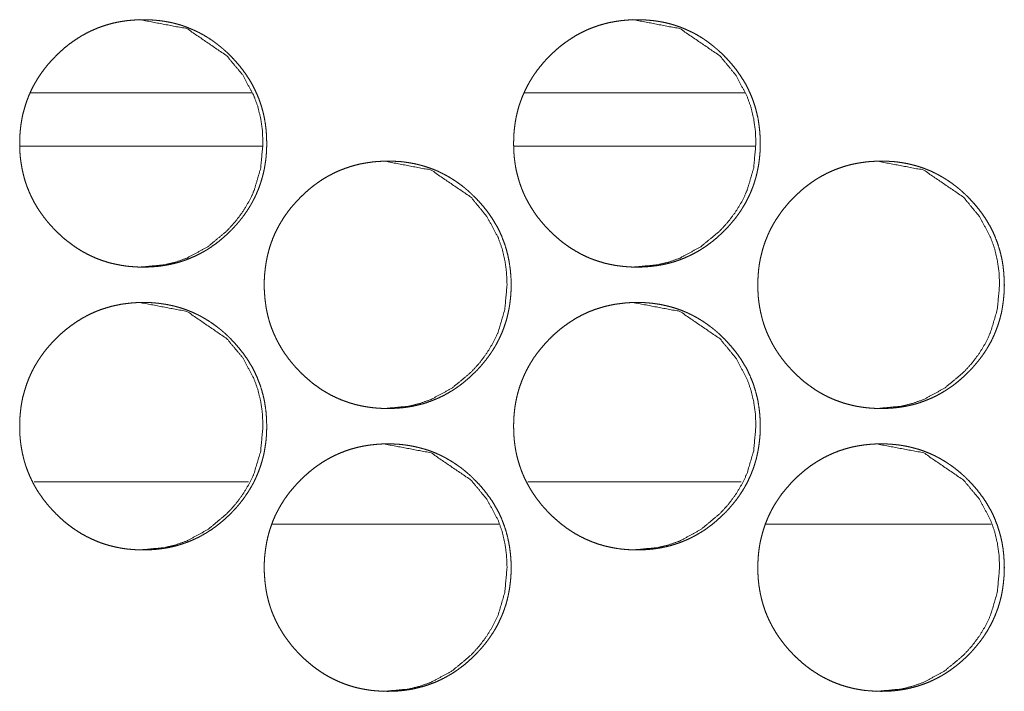
# Model space of a CAD drawing. Units: inches. Extents: x 133 to 373, y 23 to 258.
# Drawn here: x 229 to 230, y 187 to 188 of the extents above; entities that cross this region are included whole.
import ezdxf

# ---------------------------------------------------------------- set-up
doc = ezdxf.new("R2010")
doc.units = ezdxf.units.IN
doc.header["$MEASUREMENT"] = 0
doc.layers.add('1', color=7, linetype='Continuous')

msp = doc.modelspace()

# ---------------------------------------------------------------- linework, layer by layer
at = {"layer": '1', "color": 3, "linetype": 'Continuous', "lineweight": 18}
for p, q in [((229.6338, 187.879), (229.3875, 187.879)), ((230.182, 187.879), (229.937, 187.879)), ((229.6454, 187.8199), (229.3756, 187.8199)), ((230.1939, 187.8199), (229.9254, 187.8199))]:
    msp.add_line(p, q, dxfattribs=at)
at = {"layer": '1', "color": 163, "linetype": 'Continuous', "lineweight": 18}
for p, q in [((229.3914, 187.4459), (229.6298, 187.4459)), ((229.9408, 187.4459), (230.178, 187.4459))]:
    msp.add_line(p, q, dxfattribs=at)
at = {"layer": '1', "color": 31, "linetype": 'Continuous', "lineweight": 18}
for p, q in [((229.6565, 187.3987), (229.9083, 187.3987)), ((230.2057, 187.3987), (230.4563, 187.3987))]:
    msp.add_line(p, q, dxfattribs=at)
at = {"layer": '1', "color": 3, "linetype": 'Continuous', "lineweight": 18}
for points, knots in [([(229.5128, 187.9606), (229.5171, 187.9606), (229.5214, 187.9604), (229.5256, 187.9601), (229.5298, 187.9597), (229.534, 187.9592), (229.5381, 187.9585), (229.5421, 187.9578), (229.5462, 187.9569), (229.5501, 187.9559), (229.554, 187.9548), (229.5579, 187.9535), (229.5617, 187.9521), (229.5654, 187.9506), (229.5691, 187.949), (229.5728, 187.9473), (229.5764, 187.9455), (229.58, 187.9435), (229.5835, 187.9414), (229.587, 187.9392), (229.5904, 187.9369), (229.5938, 187.9344), (229.5971, 187.9318), (229.6004, 187.9291), (229.6036, 187.9263), (229.6068, 187.9234), (229.6099, 187.9204), (229.6147, 187.9153), (229.6193, 187.91), (229.6235, 187.9047), (229.6275, 187.8991), (229.6311, 187.8935), (229.6345, 187.8877), (229.6374, 187.8818), (229.6401, 187.8758), (229.6425, 187.8696), (229.6445, 187.8634), (229.6463, 187.8569), (229.6477, 187.8504), (229.6488, 187.8437), (229.6496, 187.8369), (229.65, 187.8299), (229.6502, 187.8229), (229.6501, 187.8182), (229.6499, 187.8135), (229.6496, 187.8089), (229.6491, 187.8043), (229.6484, 187.7998), (229.6477, 187.7954), (229.6468, 187.791), (229.6457, 187.7867), (229.6445, 187.7824), (229.6432, 187.7782), (229.6417, 187.774), (229.6401, 187.7699), (229.6384, 187.7659), (229.6365, 187.7619), (229.6345, 187.758), (229.6323, 187.7542), (229.63, 187.7504), (229.6275, 187.7466), (229.625, 187.7429), (229.6222, 187.7393), (229.6194, 187.7358), (229.6164, 187.7323), (229.6132, 187.7288), (229.61, 187.7254), (229.6059, 187.7215), (229.6017, 187.7178), (229.5975, 187.7142), (229.5932, 187.7109), (229.5888, 187.7078), (229.5843, 187.7048), (229.5797, 187.7021), (229.5751, 187.6996), (229.5703, 187.6973), (229.5655, 187.6952), (229.5606, 187.6932), (229.5556, 187.6915), (229.5506, 187.69), (229.5454, 187.6887), (229.5402, 187.6876), (229.5349, 187.6867), (229.5295, 187.686), (229.524, 187.6855), (229.5184, 187.6852), (229.5128, 187.6851), (229.5066, 187.6852), (229.5003, 187.6856), (229.4943, 187.6862), (229.4883, 187.6871), (229.4825, 187.6882), (229.4767, 187.6895), (229.471, 187.6912), (229.4654, 187.693), (229.46, 187.6951), (229.4547, 187.6975), (229.4494, 187.7001), (229.4443, 187.703), (229.4392, 187.7061), (229.4343, 187.7095), (229.4295, 187.7131), (229.4247, 187.7169), (229.4201, 187.7211), (229.4156, 187.7254), (229.4121, 187.7291), (229.4086, 187.7329), (229.4054, 187.7367), (229.4023, 187.7406), (229.3994, 187.7446), (229.3966, 187.7487), (229.394, 187.7528), (229.3916, 187.757), (229.3894, 187.7613), (229.3873, 187.7656), (229.3854, 187.77), (229.3836, 187.7744), (229.382, 187.779), (229.3806, 187.7836), (229.3794, 187.7883), (229.3783, 187.793), (229.3774, 187.7978), (229.3766, 187.8027), (229.376, 187.8076), (229.3756, 187.8126), (229.3754, 187.8177), (229.3753, 187.8228), (229.3754, 187.8285), (229.3757, 187.8341), (229.3762, 187.8396), (229.3769, 187.845), (229.3778, 187.8504), (229.3789, 187.8556), (229.3803, 187.8608), (229.3818, 187.8659), (229.3835, 187.8709), (229.3854, 187.8758), (229.3875, 187.8806), (229.3898, 187.8854), (229.3923, 187.89), (229.3951, 187.8946), (229.398, 187.8991), (229.4011, 187.9035), (229.4044, 187.9079), (229.4079, 187.9121), (229.4117, 187.9163), (229.4156, 187.9203), (229.4201, 187.9246), (229.4247, 187.9288), (229.4294, 187.9326), (229.4343, 187.9362), (229.4392, 187.9395), (229.4443, 187.9427), (229.4494, 187.9455), (229.4546, 187.9481), (229.46, 187.9505), (229.4654, 187.9526), (229.471, 187.9545), (229.4766, 187.9561), (229.4824, 187.9575), (229.4883, 187.9586), (229.4943, 187.9595), (229.5003, 187.9601), (229.5065, 187.9605), (229.5128, 187.9606)], [0, 0, 0.004992, 0.009987, 0.014869, 0.019764, 0.024583, 0.029395, 0.03414, 0.038882, 0.043596, 0.048293, 0.052971, 0.057641, 0.062326, 0.066985, 0.071673, 0.076332, 0.081043, 0.085762, 0.090533, 0.095304, 0.100103, 0.104936, 0.109862, 0.114774, 0.119774, 0.124803, 0.132906, 0.141005, 0.148873, 0.156741, 0.164452, 0.172157, 0.179782, 0.187401, 0.19502, 0.202646, 0.210348, 0.218039, 0.225904, 0.233759, 0.24185, 0.249941, 0.255384, 0.260817, 0.266138, 0.271461, 0.276698, 0.281933, 0.287078, 0.292242, 0.297349, 0.302456, 0.307525, 0.312614, 0.317678, 0.322749, 0.327859, 0.332948, 0.338102, 0.343248, 0.348453, 0.353661, 0.358963, 0.364253, 0.36968, 0.375081, 0.381577, 0.388082, 0.394423, 0.400759, 0.406958, 0.413171, 0.4193, 0.425422, 0.431514, 0.437592, 0.443668, 0.449739, 0.455861, 0.461972, 0.468182, 0.474373, 0.480682, 0.486993, 0.493467, 0.499933, 0.507151, 0.51435, 0.521364, 0.528352, 0.535238, 0.5421, 0.548887, 0.555676, 0.562416, 0.56916, 0.575944, 0.582721, 0.58958, 0.596452, 0.603434, 0.610455, 0.617632, 0.624841, 0.630742, 0.636681, 0.642463, 0.648256, 0.653928, 0.659599, 0.665205, 0.670809, 0.676378, 0.681919, 0.687454, 0.69299, 0.698535, 0.704094, 0.709695, 0.71529, 0.720951, 0.726627, 0.732393, 0.738171, 0.744086, 0.749995, 0.756506, 0.76301, 0.769368, 0.775705, 0.781944, 0.788162, 0.79431, 0.800442, 0.806547, 0.812639, 0.818725, 0.82483, 0.830952, 0.837086, 0.843312, 0.849515, 0.855842, 0.862182, 0.868666, 0.875131, 0.882319, 0.889508, 0.896519, 0.903501, 0.910373, 0.917232, 0.924009, 0.930767, 0.937538, 0.944278, 0.951067, 0.957853, 0.964716, 0.971577, 0.978598, 0.985611, 0.992812, 1, 1]), ([(229.5088, 187.9607), (229.5614, 187.9507), (229.6058, 187.9204), (229.6234, 187.8991), (229.636, 187.8758), (229.6404, 187.8634), (229.6435, 187.8504), (229.6454, 187.8369), (229.646, 187.8229), (229.6435, 187.7954), (229.636, 187.7699), (229.6303, 187.758), (229.6234, 187.7466), (229.6153, 187.7358), (229.6059, 187.7254), (229.5847, 187.7078), (229.5615, 187.6952), (229.5491, 187.6907), (229.5362, 187.6876), (229.5089, 187.6851)], [0, 0, 0.124006, 0.248487, 0.312485, 0.373876, 0.404438, 0.435332, 0.466828, 0.499322, 0.563421, 0.624885, 0.655437, 0.6863, 0.717736, 0.750113, 0.814007, 0.875255, 0.905686, 0.936498, 1, 1]), ([(230.0621, 187.9606), (230.0665, 187.9606), (230.0708, 187.9604), (230.075, 187.9601), (230.0792, 187.9597), (230.0833, 187.9592), (230.0875, 187.9585), (230.0915, 187.9578), (230.0955, 187.9569), (230.0994, 187.9559), (230.1033, 187.9548), (230.1072, 187.9535), (230.111, 187.9521), (230.1147, 187.9506), (230.1184, 187.949), (230.1221, 187.9473), (230.1257, 187.9455), (230.1293, 187.9435), (230.1328, 187.9414), (230.1363, 187.9392), (230.1396, 187.9369), (230.143, 187.9344), (230.1463, 187.9318), (230.1496, 187.9291), (230.1528, 187.9263), (230.156, 187.9234), (230.1591, 187.9204), (230.1639, 187.9153), (230.1685, 187.91), (230.1728, 187.9047), (230.1767, 187.8991), (230.1803, 187.8935), (230.1837, 187.8877), (230.1866, 187.8818), (230.1893, 187.8758), (230.1917, 187.8696), (230.1937, 187.8634), (230.1954, 187.8569), (230.1969, 187.8504), (230.1979, 187.8437), (230.1987, 187.8369), (230.1992, 187.8299), (230.1994, 187.8229), (230.1993, 187.8182), (230.1991, 187.8135), (230.1987, 187.8089), (230.1982, 187.8043), (230.1976, 187.7998), (230.1968, 187.7954), (230.1959, 187.791), (230.1949, 187.7867), (230.1937, 187.7824), (230.1924, 187.7782), (230.1909, 187.774), (230.1893, 187.7699), (230.1876, 187.7659), (230.1857, 187.7619), (230.1837, 187.758), (230.1815, 187.7542), (230.1792, 187.7504), (230.1768, 187.7466), (230.1742, 187.7429), (230.1715, 187.7393), (230.1686, 187.7358), (230.1656, 187.7323), (230.1625, 187.7288), (230.1592, 187.7254), (230.1551, 187.7215), (230.151, 187.7178), (230.1468, 187.7142), (230.1424, 187.7109), (230.1381, 187.7078), (230.1335, 187.7048), (230.129, 187.7021), (230.1243, 187.6996), (230.1196, 187.6973), (230.1148, 187.6952), (230.1099, 187.6932), (230.105, 187.6915), (230.0999, 187.69), (230.0947, 187.6887), (230.0895, 187.6876), (230.0842, 187.6867), (230.0788, 187.686), (230.0734, 187.6855), (230.0678, 187.6852), (230.0622, 187.6851), (230.056, 187.6852), (230.0497, 187.6856), (230.0437, 187.6862), (230.0377, 187.6871), (230.0319, 187.6882), (230.0261, 187.6895), (230.0205, 187.6912), (230.0149, 187.693), (230.0095, 187.6951), (230.0041, 187.6975), (229.9989, 187.7001), (229.9938, 187.703), (229.9887, 187.7061), (229.9838, 187.7095), (229.9789, 187.7131), (229.9743, 187.7169), (229.9696, 187.7211), (229.9651, 187.7254), (229.9616, 187.7291), (229.9581, 187.7329), (229.9549, 187.7367), (229.9518, 187.7406), (229.9489, 187.7446), (229.9462, 187.7487), (229.9436, 187.7528), (229.9412, 187.757), (229.9389, 187.7613), (229.9368, 187.7656), (229.9349, 187.77), (229.9332, 187.7744), (229.9316, 187.779), (229.9302, 187.7836), (229.9289, 187.7883), (229.9278, 187.793), (229.9269, 187.7978), (229.9262, 187.8027), (229.9256, 187.8076), (229.9252, 187.8126), (229.925, 187.8177), (229.9249, 187.8228), (229.925, 187.8285), (229.9253, 187.8341), (229.9258, 187.8396), (229.9265, 187.845), (229.9274, 187.8504), (229.9285, 187.8556), (229.9298, 187.8608), (229.9313, 187.8659), (229.9331, 187.8709), (229.935, 187.8758), (229.9371, 187.8806), (229.9394, 187.8854), (229.9419, 187.89), (229.9446, 187.8946), (229.9475, 187.8991), (229.9506, 187.9035), (229.954, 187.9079), (229.9575, 187.9121), (229.9612, 187.9163), (229.9651, 187.9203), (229.9696, 187.9246), (229.9742, 187.9288), (229.9789, 187.9326), (229.9838, 187.9362), (229.9887, 187.9395), (229.9937, 187.9427), (229.9988, 187.9455), (230.0041, 187.9481), (230.0094, 187.9505), (230.0149, 187.9526), (230.0204, 187.9545), (230.0261, 187.9561), (230.0319, 187.9575), (230.0377, 187.9586), (230.0437, 187.9595), (230.0497, 187.9601), (230.0559, 187.9605), (230.0621, 187.9606)], [0, 0, 0.004995, 0.009964, 0.01485, 0.019748, 0.024571, 0.029386, 0.034105, 0.03885, 0.043568, 0.048268, 0.052921, 0.057623, 0.062283, 0.066946, 0.071637, 0.076299, 0.081014, 0.08571, 0.090485, 0.095234, 0.100061, 0.104897, 0.109804, 0.114719, 0.119723, 0.124734, 0.132843, 0.140947, 0.148821, 0.156695, 0.164395, 0.172106, 0.179736, 0.187361, 0.194986, 0.202608, 0.210323, 0.218019, 0.225885, 0.233746, 0.241843, 0.249939, 0.255386, 0.260823, 0.266149, 0.271475, 0.276716, 0.281955, 0.287098, 0.292272, 0.297375, 0.302485, 0.307558, 0.312651, 0.317718, 0.322793, 0.327907, 0.333, 0.338142, 0.343291, 0.3485, 0.353712, 0.359018, 0.364311, 0.369722, 0.375127, 0.38165, 0.388137, 0.394482, 0.400799, 0.407003, 0.41322, 0.419354, 0.42548, 0.431549, 0.437632, 0.443711, 0.449759, 0.455885, 0.462001, 0.468186, 0.474382, 0.480695, 0.48701, 0.493459, 0.49993, 0.507123, 0.514327, 0.521346, 0.528339, 0.5352, 0.542068, 0.54883, 0.555624, 0.562369, 0.569118, 0.575907, 0.582662, 0.589526, 0.596404, 0.603391, 0.610393, 0.617575, 0.624768, 0.630694, 0.636617, 0.642404, 0.6482, 0.653876, 0.659551, 0.665162, 0.67077, 0.676328, 0.681873, 0.687413, 0.692953, 0.698501, 0.704055, 0.709661, 0.715267, 0.720932, 0.726607, 0.732381, 0.738161, 0.744081, 0.749995, 0.75651, 0.76302, 0.76938, 0.775721, 0.781964, 0.788193, 0.794338, 0.800474, 0.806583, 0.81268, 0.818771, 0.82488, 0.831007, 0.837145, 0.843359, 0.849566, 0.855898, 0.862243, 0.868711, 0.875202, 0.882395, 0.889567, 0.89656, 0.903547, 0.910424, 0.917288, 0.924043, 0.930832, 0.937581, 0.944326, 0.951092, 0.957883, 0.96475, 0.971617, 0.978613, 0.985601, 0.992807, 1, 1]), ([(230.0575, 187.9607), (230.11, 187.9507), (230.1543, 187.9204), (230.1719, 187.8991), (230.1845, 187.8758), (230.1889, 187.8634), (230.192, 187.8504), (230.1939, 187.8369), (230.1945, 187.8229), (230.192, 187.7954), (230.1845, 187.7699), (230.1788, 187.758), (230.1719, 187.7466), (230.1638, 187.7358), (230.1544, 187.7254), (230.1332, 187.7078), (230.1101, 187.6952), (230.0977, 187.6907), (230.0848, 187.6876), (230.0576, 187.6851)], [0, 0, 0.123975, 0.248394, 0.312399, 0.373833, 0.404417, 0.435318, 0.466836, 0.499353, 0.563498, 0.624988, 0.655562, 0.686446, 0.717868, 0.750268, 0.814161, 0.875346, 0.905798, 0.936574, 1, 1]), ([(229.7848, 187.8031), (229.7891, 187.8031), (229.7934, 187.8029), (229.7977, 187.8027), (229.8019, 187.8023), (229.806, 187.8017), (229.8101, 187.8011), (229.8142, 187.8003), (229.8182, 187.7994), (229.8221, 187.7984), (229.826, 187.7973), (229.8299, 187.796), (229.8337, 187.7947), (229.8375, 187.7932), (229.8412, 187.7916), (229.8448, 187.7898), (229.8484, 187.788), (229.852, 187.786), (229.8555, 187.7839), (229.859, 187.7817), (229.8624, 187.7794), (229.8658, 187.7769), (229.8691, 187.7744), (229.8723, 187.7717), (229.8756, 187.7689), (229.8787, 187.7659), (229.8818, 187.7629), (229.8867, 187.7578), (229.8913, 187.7525), (229.8955, 187.7472), (229.8995, 187.7416), (229.9031, 187.736), (229.9064, 187.7302), (229.9094, 187.7243), (229.9121, 187.7183), (229.9144, 187.7121), (229.9165, 187.7059), (229.9182, 187.6994), (229.9196, 187.6929), (229.9207, 187.6862), (229.9215, 187.6794), (229.922, 187.6725), (229.9221, 187.6654), (229.9221, 187.6607), (229.9219, 187.656), (229.9215, 187.6514), (229.921, 187.6468), (229.9204, 187.6424), (229.9196, 187.6379), (229.9187, 187.6335), (229.9177, 187.6292), (229.9165, 187.6249), (229.9151, 187.6207), (229.9137, 187.6166), (229.9121, 187.6125), (229.9103, 187.6084), (229.9084, 187.6045), (229.9064, 187.6005), (229.9043, 187.5967), (229.9019, 187.5929), (229.8995, 187.5892), (229.8969, 187.5855), (229.8942, 187.5819), (229.8913, 187.5783), (229.8883, 187.5748), (229.8852, 187.5713), (229.8819, 187.568), (229.8779, 187.5641), (229.8737, 187.5603), (229.8695, 187.5568), (229.8651, 187.5534), (229.8608, 187.5503), (229.8563, 187.5474), (229.8517, 187.5447), (229.8471, 187.5421), (229.8423, 187.5398), (229.8375, 187.5377), (229.8326, 187.5358), (229.8276, 187.534), (229.8226, 187.5325), (229.8174, 187.5312), (229.8122, 187.5301), (229.8069, 187.5292), (229.8015, 187.5285), (229.796, 187.528), (229.7904, 187.5277), (229.7848, 187.5276), (229.7786, 187.5277), (229.7724, 187.5281), (229.7664, 187.5287), (229.7604, 187.5296), (229.7545, 187.5307), (229.7487, 187.5321), (229.7431, 187.5337), (229.7375, 187.5356), (229.7321, 187.5377), (229.7268, 187.54), (229.7215, 187.5426), (229.7164, 187.5455), (229.7113, 187.5486), (229.7064, 187.552), (229.7015, 187.5556), (229.6969, 187.5594), (229.6922, 187.5636), (229.6877, 187.5679), (229.6842, 187.5716), (229.6807, 187.5754), (229.6775, 187.5792), (229.6744, 187.5832), (229.6715, 187.5871), (229.6687, 187.5912), (229.6662, 187.5953), (229.6637, 187.5995), (229.6615, 187.6038), (229.6594, 187.6081), (229.6575, 187.6125), (229.6557, 187.617), (229.6541, 187.6215), (229.6527, 187.6261), (229.6515, 187.6308), (229.6504, 187.6355), (229.6495, 187.6403), (229.6488, 187.6452), (229.6482, 187.6501), (229.6478, 187.6551), (229.6475, 187.6602), (229.6474, 187.6654), (229.6475, 187.671), (229.6478, 187.6766), (229.6484, 187.6821), (229.6491, 187.6876), (229.65, 187.6929), (229.6511, 187.6981), (229.6524, 187.7033), (229.6539, 187.7084), (229.6556, 187.7134), (229.6575, 187.7183), (229.6596, 187.7232), (229.662, 187.7279), (229.6645, 187.7326), (229.6672, 187.7371), (229.6701, 187.7416), (229.6732, 187.746), (229.6765, 187.7504), (229.6801, 187.7546), (229.6838, 187.7588), (229.6877, 187.7628), (229.6922, 187.7671), (229.6968, 187.7713), (229.7015, 187.7751), (229.7064, 187.7787), (229.7113, 187.7821), (229.7163, 187.7852), (229.7215, 187.788), (229.7267, 187.7907), (229.7321, 187.793), (229.7375, 187.7951), (229.7431, 187.797), (229.7487, 187.7986), (229.7545, 187.8), (229.7603, 187.8011), (229.7663, 187.802), (229.7723, 187.8026), (229.7786, 187.803), (229.7848, 187.8031)], [0, 0, 0.004993, 0.009991, 0.014875, 0.01977, 0.024592, 0.029404, 0.03415, 0.038897, 0.043584, 0.048282, 0.052962, 0.057629, 0.062315, 0.066976, 0.071665, 0.076333, 0.081038, 0.085766, 0.090513, 0.095277, 0.100111, 0.104937, 0.109851, 0.114764, 0.119766, 0.124775, 0.13287, 0.140983, 0.148842, 0.15673, 0.164428, 0.172149, 0.179762, 0.187384, 0.19502, 0.202639, 0.210337, 0.218045, 0.225913, 0.23377, 0.24185, 0.249943, 0.255388, 0.260838, 0.266163, 0.271488, 0.276712, 0.281943, 0.287105, 0.292256, 0.297365, 0.302473, 0.307558, 0.312635, 0.317715, 0.322787, 0.327886, 0.33299, 0.338133, 0.343264, 0.348488, 0.353698, 0.358994, 0.364294, 0.369703, 0.375116, 0.381604, 0.388112, 0.394455, 0.400793, 0.407003, 0.413218, 0.419316, 0.425447, 0.43154, 0.437621, 0.443693, 0.449771, 0.455891, 0.462008, 0.468187, 0.474384, 0.480692, 0.487006, 0.493483, 0.499951, 0.507141, 0.514343, 0.521357, 0.528349, 0.535239, 0.542101, 0.54886, 0.555651, 0.562394, 0.56914, 0.575926, 0.582706, 0.589567, 0.596417, 0.603434, 0.610434, 0.617626, 0.624816, 0.63073, 0.63665, 0.642455, 0.648237, 0.653911, 0.659596, 0.665205, 0.670797, 0.676354, 0.68191, 0.68746, 0.692984, 0.698544, 0.704096, 0.709685, 0.715282, 0.72096, 0.726622, 0.732405, 0.738186, 0.744089, 0.75, 0.756513, 0.76302, 0.769381, 0.775734, 0.78196, 0.788181, 0.794323, 0.80048, 0.806577, 0.812668, 0.818771, 0.824865, 0.831002, 0.837138, 0.843337, 0.849542, 0.855871, 0.862214, 0.8687, 0.875177, 0.882357, 0.889549, 0.896539, 0.903532, 0.910398, 0.91726, 0.924039, 0.930799, 0.937573, 0.94432, 0.951083, 0.957872, 0.964737, 0.971598, 0.978621, 0.985606, 0.99281, 1, 1]), ([(229.7805, 187.8032), (229.8331, 187.7932), (229.8774, 187.7629), (229.895, 187.7416), (229.9076, 187.7183), (229.912, 187.7059), (229.9151, 187.6929), (229.917, 187.6794), (229.9176, 187.6654), (229.9151, 187.6379), (229.9076, 187.6125), (229.9019, 187.6005), (229.895, 187.5892), (229.8869, 187.5783), (229.8775, 187.568), (229.8563, 187.5503), (229.8331, 187.5377), (229.8208, 187.5333), (229.8079, 187.5301), (229.7806, 187.5276)], [0, 0, 0.123986, 0.248456, 0.312413, 0.373823, 0.404424, 0.435327, 0.466833, 0.499307, 0.563433, 0.624898, 0.655488, 0.686335, 0.717769, 0.750196, 0.814064, 0.875279, 0.905719, 0.936475, 1, 1]), ([(230.3338, 187.8031), (230.3381, 187.8031), (230.3424, 187.8029), (230.3466, 187.8027), (230.3508, 187.8023), (230.355, 187.8017), (230.359, 187.8011), (230.3631, 187.8003), (230.3671, 187.7994), (230.371, 187.7984), (230.3749, 187.7973), (230.3788, 187.796), (230.3826, 187.7947), (230.3863, 187.7932), (230.39, 187.7916), (230.3937, 187.7898), (230.3973, 187.788), (230.4008, 187.786), (230.4044, 187.7839), (230.4078, 187.7817), (230.4112, 187.7794), (230.4146, 187.7769), (230.4179, 187.7744), (230.4212, 187.7717), (230.4244, 187.7689), (230.4276, 187.7659), (230.4307, 187.7629), (230.4355, 187.7578), (230.4401, 187.7525), (230.4443, 187.7472), (230.4483, 187.7416), (230.4519, 187.736), (230.4552, 187.7302), (230.4582, 187.7243), (230.4608, 187.7183), (230.4632, 187.7121), (230.4652, 187.7059), (230.467, 187.6994), (230.4684, 187.6929), (230.4695, 187.6862), (230.4702, 187.6794), (230.4707, 187.6725), (230.4709, 187.6654), (230.4708, 187.6607), (230.4706, 187.656), (230.4702, 187.6514), (230.4697, 187.6468), (230.4691, 187.6424), (230.4684, 187.6379), (230.4675, 187.6335), (230.4664, 187.6292), (230.4652, 187.6249), (230.4639, 187.6207), (230.4624, 187.6166), (230.4608, 187.6125), (230.4591, 187.6084), (230.4572, 187.6045), (230.4552, 187.6005), (230.453, 187.5967), (230.4507, 187.5929), (230.4483, 187.5892), (230.4457, 187.5855), (230.443, 187.5819), (230.4401, 187.5783), (230.4371, 187.5748), (230.434, 187.5713), (230.4307, 187.568), (230.4267, 187.5641), (230.4225, 187.5603), (230.4183, 187.5568), (230.414, 187.5534), (230.4096, 187.5503), (230.4051, 187.5474), (230.4006, 187.5447), (230.3959, 187.5421), (230.3912, 187.5398), (230.3864, 187.5377), (230.3815, 187.5358), (230.3765, 187.534), (230.3715, 187.5325), (230.3664, 187.5312), (230.3611, 187.5301), (230.3558, 187.5292), (230.3504, 187.5285), (230.345, 187.528), (230.3394, 187.5277), (230.3338, 187.5276), (230.3276, 187.5277), (230.3214, 187.5281), (230.3154, 187.5287), (230.3094, 187.5296), (230.3035, 187.5307), (230.2978, 187.5321), (230.2921, 187.5337), (230.2866, 187.5356), (230.2811, 187.5377), (230.2758, 187.54), (230.2706, 187.5426), (230.2654, 187.5455), (230.2604, 187.5486), (230.2555, 187.552), (230.2506, 187.5556), (230.2459, 187.5594), (230.2413, 187.5636), (230.2368, 187.5679), (230.2333, 187.5716), (230.2298, 187.5754), (230.2266, 187.5792), (230.2235, 187.5832), (230.2206, 187.5871), (230.2179, 187.5912), (230.2153, 187.5953), (230.2129, 187.5995), (230.2107, 187.6038), (230.2086, 187.6081), (230.2066, 187.6125), (230.2049, 187.617), (230.2033, 187.6215), (230.2019, 187.6261), (230.2007, 187.6308), (230.1996, 187.6355), (230.1987, 187.6403), (230.1979, 187.6452), (230.1973, 187.6501), (230.1969, 187.6551), (230.1967, 187.6602), (230.1966, 187.6654), (230.1967, 187.671), (230.197, 187.6766), (230.1975, 187.6821), (230.1982, 187.6876), (230.1991, 187.6929), (230.2003, 187.6981), (230.2016, 187.7033), (230.2031, 187.7084), (230.2048, 187.7134), (230.2067, 187.7183), (230.2088, 187.7232), (230.2111, 187.7279), (230.2136, 187.7326), (230.2163, 187.7371), (230.2193, 187.7416), (230.2223, 187.746), (230.2257, 187.7504), (230.2292, 187.7546), (230.2329, 187.7588), (230.2368, 187.7628), (230.2413, 187.7671), (230.2459, 187.7713), (230.2506, 187.7751), (230.2554, 187.7787), (230.2604, 187.7821), (230.2654, 187.7852), (230.2705, 187.788), (230.2758, 187.7907), (230.2811, 187.793), (230.2865, 187.7951), (230.2921, 187.797), (230.2977, 187.7986), (230.3035, 187.8), (230.3093, 187.8011), (230.3153, 187.802), (230.3213, 187.8026), (230.3276, 187.803), (230.3338, 187.8031)], [0, 0, 0.004967, 0.009969, 0.014857, 0.019725, 0.024551, 0.029337, 0.034087, 0.038838, 0.043528, 0.04823, 0.052914, 0.057584, 0.062246, 0.06691, 0.071576, 0.076248, 0.080957, 0.085688, 0.09044, 0.095182, 0.10002, 0.104849, 0.109767, 0.114662, 0.11969, 0.124703, 0.132784, 0.140903, 0.148768, 0.156645, 0.164348, 0.17206, 0.179694, 0.187321, 0.194953, 0.202587, 0.210284, 0.217998, 0.225871, 0.233731, 0.241819, 0.249918, 0.255367, 0.260821, 0.266151, 0.27148, 0.276708, 0.281944, 0.287109, 0.292264, 0.297377, 0.30249, 0.307578, 0.312649, 0.317732, 0.322821, 0.32791, 0.333018, 0.338166, 0.3433, 0.348511, 0.353725, 0.359026, 0.36433, 0.369743, 0.375161, 0.381654, 0.388144, 0.394492, 0.400811, 0.407026, 0.413246, 0.419348, 0.425484, 0.431556, 0.437641, 0.443718, 0.449773, 0.455897, 0.46199, 0.468204, 0.474375, 0.480689, 0.487008, 0.493459, 0.499932, 0.507128, 0.514306, 0.521296, 0.528322, 0.535159, 0.542026, 0.548819, 0.555588, 0.562335, 0.569087, 0.575852, 0.582637, 0.589478, 0.596333, 0.603356, 0.610361, 0.617536, 0.624732, 0.63065, 0.636575, 0.642365, 0.648152, 0.65383, 0.65952, 0.665117, 0.670714, 0.676275, 0.681836, 0.687389, 0.692918, 0.698473, 0.704038, 0.709631, 0.715232, 0.720915, 0.726577, 0.732368, 0.738153, 0.744059, 0.749975, 0.756494, 0.763006, 0.769368, 0.775727, 0.781958, 0.788189, 0.794337, 0.80049, 0.806592, 0.812688, 0.818795, 0.82488, 0.831022, 0.837163, 0.843367, 0.849577, 0.855911, 0.86224, 0.868731, 0.875214, 0.882399, 0.889574, 0.896569, 0.903568, 0.91044, 0.917281, 0.924066, 0.930831, 0.937582, 0.944335, 0.951104, 0.957868, 0.964739, 0.971605, 0.978604, 0.985595, 0.992804, 1, 1]), ([(230.3287, 187.8032), (230.3812, 187.7932), (230.4255, 187.7629), (230.4431, 187.7416), (230.4556, 187.7183), (230.46, 187.7059), (230.4631, 187.6929), (230.465, 187.6794), (230.4656, 187.6654), (230.4631, 187.6379), (230.4556, 187.6125), (230.45, 187.6005), (230.4431, 187.5892), (230.435, 187.5783), (230.4256, 187.568), (230.4044, 187.5503), (230.3813, 187.5377), (230.3689, 187.5333), (230.356, 187.5301), (230.3288, 187.5276)], [0, 0, 0.123909, 0.24833, 0.3123, 0.373732, 0.404358, 0.435272, 0.466803, 0.499304, 0.563476, 0.624992, 0.65558, 0.686452, 0.717911, 0.750325, 0.814198, 0.875356, 0.905821, 0.936544, 1, 1]), ([(229.5128, 187.6456), (229.5171, 187.6456), (229.5214, 187.6455), (229.5256, 187.6452), (229.5298, 187.6448), (229.534, 187.6442), (229.5381, 187.6436), (229.5421, 187.6428), (229.5462, 187.6419), (229.5501, 187.6409), (229.554, 187.6398), (229.5579, 187.6385), (229.5617, 187.6372), (229.5654, 187.6357), (229.5691, 187.6341), (229.5728, 187.6323), (229.5764, 187.6305), (229.58, 187.6285), (229.5835, 187.6264), (229.587, 187.6242), (229.5904, 187.6219), (229.5938, 187.6194), (229.5971, 187.6169), (229.6004, 187.6142), (229.6036, 187.6114), (229.6068, 187.6084), (229.6099, 187.6054), (229.6147, 187.6003), (229.6193, 187.595), (229.6235, 187.5897), (229.6275, 187.5842), (229.6311, 187.5785), (229.6345, 187.5728), (229.6374, 187.5669), (229.6401, 187.5608), (229.6425, 187.5547), (229.6445, 187.5484), (229.6463, 187.5419), (229.6477, 187.5354), (229.6488, 187.5287), (229.6496, 187.522), (229.65, 187.515), (229.6502, 187.508), (229.6501, 187.5032), (229.6499, 187.4985), (229.6496, 187.4939), (229.6491, 187.4894), (229.6484, 187.4849), (229.6477, 187.4804), (229.6468, 187.476), (229.6457, 187.4717), (229.6445, 187.4674), (229.6432, 187.4632), (229.6417, 187.4591), (229.6401, 187.455), (229.6384, 187.451), (229.6365, 187.447), (229.6345, 187.4431), (229.6323, 187.4392), (229.63, 187.4354), (229.6275, 187.4317), (229.625, 187.428), (229.6222, 187.4244), (229.6194, 187.4208), (229.6164, 187.4173), (229.6132, 187.4138), (229.61, 187.4105), (229.6059, 187.4066), (229.6017, 187.4028), (229.5975, 187.3993), (229.5932, 187.3959), (229.5888, 187.3928), (229.5843, 187.3899), (229.5797, 187.3872), (229.5751, 187.3846), (229.5703, 187.3823), (229.5655, 187.3802), (229.5606, 187.3783), (229.5556, 187.3766), (229.5506, 187.375), (229.5454, 187.3737), (229.5402, 187.3726), (229.5349, 187.3717), (229.5295, 187.371), (229.524, 187.3705), (229.5184, 187.3702), (229.5128, 187.3701), (229.5066, 187.3702), (229.5003, 187.3706), (229.4943, 187.3712), (229.4883, 187.3721), (229.4825, 187.3732), (229.4767, 187.3746), (229.471, 187.3762), (229.4654, 187.3781), (229.46, 187.3802), (229.4547, 187.3826), (229.4494, 187.3852), (229.4443, 187.388), (229.4392, 187.3912), (229.4343, 187.3945), (229.4295, 187.3981), (229.4247, 187.402), (229.4201, 187.4061), (229.4156, 187.4104), (229.4121, 187.4141), (229.4086, 187.4179), (229.4054, 187.4217), (229.4023, 187.4257), (229.3994, 187.4297), (229.3966, 187.4337), (229.394, 187.4378), (229.3916, 187.442), (229.3894, 187.4463), (229.3873, 187.4506), (229.3854, 187.455), (229.3836, 187.4595), (229.382, 187.464), (229.3806, 187.4686), (229.3794, 187.4733), (229.3783, 187.478), (229.3774, 187.4828), (229.3766, 187.4877), (229.376, 187.4927), (229.3756, 187.4976), (229.3754, 187.5028), (229.3753, 187.5079), (229.3754, 187.5135), (229.3757, 187.5191), (229.3762, 187.5246), (229.3769, 187.5301), (229.3778, 187.5354), (229.3789, 187.5407), (229.3803, 187.5458), (229.3818, 187.5509), (229.3835, 187.5559), (229.3854, 187.5608), (229.3875, 187.5657), (229.3898, 187.5704), (229.3923, 187.5751), (229.3951, 187.5797), (229.398, 187.5842), (229.4011, 187.5886), (229.4044, 187.5929), (229.4079, 187.5971), (229.4117, 187.6013), (229.4156, 187.6053), (229.4201, 187.6097), (229.4247, 187.6138), (229.4294, 187.6176), (229.4343, 187.6212), (229.4392, 187.6246), (229.4443, 187.6277), (229.4494, 187.6306), (229.4546, 187.6332), (229.46, 187.6356), (229.4654, 187.6377), (229.471, 187.6395), (229.4766, 187.6412), (229.4824, 187.6425), (229.4883, 187.6437), (229.4943, 187.6445), (229.5003, 187.6452), (229.5065, 187.6456), (229.5128, 187.6456)], [0, 0, 0.004992, 0.009987, 0.014869, 0.019764, 0.024583, 0.029395, 0.03414, 0.038882, 0.043596, 0.048293, 0.052971, 0.057641, 0.062326, 0.066985, 0.071666, 0.076333, 0.081044, 0.085762, 0.090534, 0.095304, 0.100104, 0.104936, 0.109862, 0.114774, 0.119775, 0.124804, 0.132907, 0.141005, 0.148873, 0.156729, 0.164453, 0.172158, 0.179783, 0.187401, 0.195021, 0.202647, 0.210349, 0.21804, 0.225904, 0.233759, 0.241851, 0.249941, 0.255384, 0.260817, 0.266139, 0.271462, 0.276698, 0.281934, 0.287079, 0.292242, 0.297349, 0.302456, 0.307525, 0.312615, 0.317678, 0.322749, 0.32786, 0.332949, 0.338103, 0.343249, 0.348454, 0.353649, 0.358963, 0.364253, 0.36968, 0.375081, 0.381577, 0.388082, 0.394423, 0.400759, 0.406958, 0.413171, 0.4193, 0.425422, 0.431514, 0.437592, 0.443667, 0.449739, 0.455861, 0.461972, 0.468182, 0.474373, 0.480682, 0.486992, 0.493467, 0.499933, 0.507151, 0.51435, 0.521364, 0.528352, 0.535237, 0.5421, 0.548886, 0.555675, 0.562415, 0.569159, 0.575944, 0.582721, 0.58958, 0.596452, 0.603443, 0.610454, 0.617631, 0.62484, 0.630741, 0.63668, 0.642463, 0.648255, 0.653927, 0.659598, 0.665204, 0.670808, 0.676377, 0.681918, 0.687453, 0.69299, 0.698534, 0.704093, 0.709694, 0.715289, 0.720951, 0.726626, 0.732392, 0.73817, 0.744085, 0.749994, 0.756505, 0.763009, 0.769367, 0.775704, 0.781943, 0.788161, 0.794309, 0.800441, 0.806545, 0.812638, 0.818724, 0.824829, 0.830951, 0.837085, 0.843311, 0.849514, 0.855841, 0.862181, 0.868665, 0.87513, 0.882318, 0.889507, 0.896518, 0.9035, 0.910372, 0.917231, 0.924008, 0.930765, 0.937537, 0.944277, 0.951066, 0.957856, 0.964719, 0.971577, 0.978598, 0.985611, 0.992812, 1, 1]), ([(229.5088, 187.6457), (229.5614, 187.6357), (229.6058, 187.6054), (229.6234, 187.5842), (229.636, 187.5608), (229.6404, 187.5484), (229.6435, 187.5354), (229.6454, 187.522), (229.646, 187.508), (229.6435, 187.4804), (229.636, 187.455), (229.6303, 187.4431), (229.6234, 187.4317), (229.6153, 187.4208), (229.6059, 187.4105), (229.5847, 187.3928), (229.5615, 187.3802), (229.5491, 187.3758), (229.5362, 187.3726), (229.5089, 187.3701)], [0, 0, 0.124006, 0.248486, 0.312461, 0.373878, 0.40444, 0.435334, 0.466829, 0.499323, 0.563423, 0.624886, 0.655438, 0.686301, 0.717737, 0.750114, 0.814007, 0.875256, 0.905686, 0.936498, 1, 1]), ([(230.0621, 187.6456), (230.0665, 187.6456), (230.0708, 187.6455), (230.075, 187.6452), (230.0792, 187.6448), (230.0833, 187.6442), (230.0875, 187.6436), (230.0915, 187.6428), (230.0955, 187.6419), (230.0994, 187.6409), (230.1033, 187.6398), (230.1072, 187.6385), (230.111, 187.6372), (230.1147, 187.6357), (230.1184, 187.6341), (230.1221, 187.6323), (230.1257, 187.6305), (230.1293, 187.6285), (230.1328, 187.6264), (230.1363, 187.6242), (230.1396, 187.6219), (230.143, 187.6194), (230.1463, 187.6169), (230.1496, 187.6142), (230.1528, 187.6114), (230.156, 187.6084), (230.1591, 187.6054), (230.1639, 187.6003), (230.1685, 187.595), (230.1728, 187.5897), (230.1767, 187.5842), (230.1803, 187.5785), (230.1837, 187.5728), (230.1866, 187.5669), (230.1893, 187.5608), (230.1917, 187.5547), (230.1937, 187.5484), (230.1954, 187.5419), (230.1969, 187.5354), (230.1979, 187.5287), (230.1987, 187.522), (230.1992, 187.515), (230.1994, 187.508), (230.1993, 187.5032), (230.1991, 187.4985), (230.1987, 187.4939), (230.1982, 187.4894), (230.1976, 187.4849), (230.1968, 187.4804), (230.1959, 187.476), (230.1949, 187.4717), (230.1937, 187.4674), (230.1924, 187.4632), (230.1909, 187.4591), (230.1893, 187.455), (230.1876, 187.451), (230.1857, 187.447), (230.1837, 187.4431), (230.1815, 187.4392), (230.1792, 187.4354), (230.1768, 187.4317), (230.1742, 187.428), (230.1715, 187.4244), (230.1686, 187.4208), (230.1656, 187.4173), (230.1625, 187.4138), (230.1592, 187.4105), (230.1551, 187.4066), (230.151, 187.4028), (230.1468, 187.3993), (230.1424, 187.3959), (230.1381, 187.3928), (230.1335, 187.3899), (230.129, 187.3872), (230.1243, 187.3846), (230.1196, 187.3823), (230.1148, 187.3802), (230.1099, 187.3783), (230.105, 187.3766), (230.0999, 187.375), (230.0947, 187.3737), (230.0895, 187.3726), (230.0842, 187.3717), (230.0788, 187.371), (230.0734, 187.3705), (230.0678, 187.3702), (230.0622, 187.3701), (230.056, 187.3702), (230.0497, 187.3706), (230.0437, 187.3712), (230.0377, 187.3721), (230.0319, 187.3732), (230.0261, 187.3746), (230.0205, 187.3762), (230.0149, 187.3781), (230.0095, 187.3802), (230.0041, 187.3826), (229.9989, 187.3852), (229.9938, 187.388), (229.9887, 187.3912), (229.9838, 187.3945), (229.9789, 187.3981), (229.9743, 187.402), (229.9696, 187.4061), (229.9651, 187.4104), (229.9616, 187.4141), (229.9581, 187.4179), (229.9549, 187.4217), (229.9518, 187.4257), (229.9489, 187.4297), (229.9462, 187.4337), (229.9436, 187.4378), (229.9412, 187.442), (229.9389, 187.4463), (229.9368, 187.4506), (229.9349, 187.455), (229.9332, 187.4595), (229.9316, 187.464), (229.9302, 187.4686), (229.9289, 187.4733), (229.9278, 187.478), (229.9269, 187.4828), (229.9262, 187.4877), (229.9256, 187.4927), (229.9252, 187.4976), (229.925, 187.5028), (229.9249, 187.5079), (229.925, 187.5135), (229.9253, 187.5191), (229.9258, 187.5246), (229.9265, 187.5301), (229.9274, 187.5354), (229.9285, 187.5407), (229.9298, 187.5458), (229.9313, 187.5509), (229.9331, 187.5559), (229.935, 187.5608), (229.9371, 187.5657), (229.9394, 187.5704), (229.9419, 187.5751), (229.9446, 187.5797), (229.9475, 187.5842), (229.9506, 187.5886), (229.954, 187.5929), (229.9575, 187.5971), (229.9612, 187.6013), (229.9651, 187.6053), (229.9696, 187.6097), (229.9742, 187.6138), (229.9789, 187.6176), (229.9838, 187.6212), (229.9887, 187.6246), (229.9937, 187.6277), (229.9988, 187.6306), (230.0041, 187.6332), (230.0094, 187.6356), (230.0149, 187.6377), (230.0204, 187.6395), (230.0261, 187.6412), (230.0319, 187.6425), (230.0377, 187.6437), (230.0437, 187.6445), (230.0497, 187.6452), (230.0559, 187.6456), (230.0621, 187.6456)], [0, 0, 0.004995, 0.009964, 0.01485, 0.019748, 0.024571, 0.029386, 0.034105, 0.03885, 0.043568, 0.048268, 0.052921, 0.057623, 0.062283, 0.066945, 0.07163, 0.0763, 0.081014, 0.08571, 0.090485, 0.095234, 0.100061, 0.104898, 0.109804, 0.11472, 0.119723, 0.124735, 0.132843, 0.140948, 0.148822, 0.156683, 0.164396, 0.172107, 0.179737, 0.187361, 0.194986, 0.202609, 0.210324, 0.21802, 0.225886, 0.233746, 0.241844, 0.24994, 0.255387, 0.260824, 0.266149, 0.271476, 0.276716, 0.281955, 0.287098, 0.292273, 0.297375, 0.302486, 0.307558, 0.312651, 0.317719, 0.322793, 0.327907, 0.333, 0.338143, 0.343292, 0.348501, 0.3537, 0.359018, 0.364312, 0.369722, 0.375127, 0.38165, 0.388137, 0.394482, 0.400799, 0.407003, 0.41322, 0.419354, 0.42548, 0.431549, 0.437632, 0.443711, 0.449759, 0.455885, 0.462001, 0.468186, 0.474382, 0.480695, 0.48701, 0.493459, 0.49993, 0.507122, 0.514327, 0.521346, 0.528339, 0.5352, 0.542068, 0.54883, 0.555624, 0.562368, 0.569117, 0.575906, 0.582662, 0.589526, 0.596403, 0.603399, 0.610392, 0.617574, 0.624767, 0.630693, 0.636616, 0.642403, 0.6482, 0.653875, 0.659551, 0.665161, 0.670769, 0.676328, 0.681872, 0.687412, 0.692952, 0.6985, 0.704054, 0.70966, 0.715266, 0.720931, 0.726606, 0.73238, 0.73816, 0.74408, 0.749994, 0.756509, 0.763019, 0.769379, 0.77572, 0.781963, 0.788192, 0.794337, 0.800473, 0.806582, 0.812679, 0.81877, 0.824879, 0.831006, 0.837144, 0.843358, 0.849565, 0.855897, 0.862242, 0.86871, 0.875201, 0.882394, 0.889565, 0.896558, 0.903545, 0.910422, 0.917286, 0.924042, 0.930831, 0.93758, 0.944325, 0.95109, 0.957886, 0.964753, 0.971617, 0.978613, 0.985601, 0.992807, 1, 1]), ([(230.0575, 187.6457), (230.11, 187.6357), (230.1543, 187.6054), (230.1719, 187.5842), (230.1845, 187.5608), (230.1889, 187.5484), (230.192, 187.5354), (230.1939, 187.522), (230.1945, 187.508), (230.192, 187.4804), (230.1845, 187.455), (230.1788, 187.4431), (230.1719, 187.4317), (230.1638, 187.4208), (230.1544, 187.4105), (230.1332, 187.3928), (230.1101, 187.3802), (230.0977, 187.3758), (230.0848, 187.3726), (230.0576, 187.3701)], [0, 0, 0.123975, 0.248393, 0.312374, 0.373835, 0.404419, 0.43532, 0.466838, 0.499355, 0.5635, 0.624989, 0.655563, 0.686447, 0.717869, 0.750269, 0.814161, 0.875346, 0.905798, 0.936574, 1, 1]), ([(229.7848, 187.4881), (229.7891, 187.4882), (229.7934, 187.488), (229.7977, 187.4877), (229.8019, 187.4873), (229.806, 187.4868), (229.8101, 187.4861), (229.8142, 187.4853), (229.8182, 187.4844), (229.8221, 187.4834), (229.826, 187.4823), (229.8299, 187.4811), (229.8337, 187.4797), (229.8375, 187.4782), (229.8412, 187.4766), (229.8448, 187.4749), (229.8484, 187.473), (229.852, 187.471), (229.8555, 187.4689), (229.859, 187.4667), (229.8624, 187.4644), (229.8658, 187.462), (229.8691, 187.4594), (229.8723, 187.4567), (229.8756, 187.4539), (229.8787, 187.451), (229.8818, 187.4479), (229.8867, 187.4429), (229.8913, 187.4376), (229.8955, 187.4322), (229.8995, 187.4267), (229.9031, 187.4211), (229.9064, 187.4153), (229.9094, 187.4094), (229.9121, 187.4034), (229.9144, 187.3972), (229.9165, 187.3909), (229.9182, 187.3845), (229.9196, 187.3779), (229.9207, 187.3712), (229.9215, 187.3645), (229.922, 187.3575), (229.9221, 187.3505), (229.9221, 187.3458), (229.9219, 187.3411), (229.9215, 187.3365), (229.921, 187.3319), (229.9204, 187.3274), (229.9196, 187.3229), (229.9187, 187.3186), (229.9177, 187.3142), (229.9165, 187.31), (229.9151, 187.3057), (229.9137, 187.3016), (229.9121, 187.2975), (229.9103, 187.2935), (229.9084, 187.2895), (229.9064, 187.2856), (229.9043, 187.2817), (229.9019, 187.2779), (229.8995, 187.2742), (229.8969, 187.2705), (229.8942, 187.2669), (229.8913, 187.2633), (229.8883, 187.2598), (229.8852, 187.2564), (229.8819, 187.253), (229.8779, 187.2491), (229.8737, 187.2453), (229.8695, 187.2418), (229.8651, 187.2385), (229.8608, 187.2353), (229.8563, 187.2324), (229.8517, 187.2297), (229.8471, 187.2272), (229.8423, 187.2248), (229.8375, 187.2227), (229.8326, 187.2208), (229.8276, 187.2191), (229.8226, 187.2176), (229.8174, 187.2163), (229.8122, 187.2151), (229.8069, 187.2142), (229.8015, 187.2135), (229.796, 187.213), (229.7904, 187.2127), (229.7848, 187.2126), (229.7786, 187.2128), (229.7724, 187.2131), (229.7664, 187.2137), (229.7604, 187.2146), (229.7545, 187.2157), (229.7487, 187.2171), (229.7431, 187.2187), (229.7375, 187.2206), (229.7321, 187.2227), (229.7268, 187.2251), (229.7215, 187.2277), (229.7164, 187.2305), (229.7113, 187.2337), (229.7064, 187.237), (229.7015, 187.2406), (229.6969, 187.2445), (229.6922, 187.2486), (229.6877, 187.2529), (229.6842, 187.2566), (229.6807, 187.2604), (229.6775, 187.2643), (229.6744, 187.2682), (229.6715, 187.2722), (229.6687, 187.2762), (229.6662, 187.2804), (229.6637, 187.2845), (229.6615, 187.2888), (229.6594, 187.2931), (229.6575, 187.2975), (229.6557, 187.302), (229.6541, 187.3065), (229.6527, 187.3111), (229.6515, 187.3158), (229.6504, 187.3205), (229.6495, 187.3254), (229.6488, 187.3302), (229.6482, 187.3352), (229.6478, 187.3402), (229.6475, 187.3453), (229.6474, 187.3504), (229.6475, 187.356), (229.6478, 187.3617), (229.6484, 187.3671), (229.6491, 187.3726), (229.65, 187.3779), (229.6511, 187.3832), (229.6524, 187.3883), (229.6539, 187.3934), (229.6556, 187.3984), (229.6575, 187.4034), (229.6596, 187.4082), (229.662, 187.4129), (229.6645, 187.4176), (229.6672, 187.4222), (229.6701, 187.4267), (229.6732, 187.4311), (229.6765, 187.4354), (229.6801, 187.4396), (229.6838, 187.4438), (229.6877, 187.4479), (229.6922, 187.4522), (229.6968, 187.4563), (229.7015, 187.4601), (229.7064, 187.4638), (229.7113, 187.4671), (229.7163, 187.4702), (229.7215, 187.4731), (229.7267, 187.4757), (229.7321, 187.4781), (229.7375, 187.4802), (229.7431, 187.4821), (229.7487, 187.4837), (229.7545, 187.4851), (229.7603, 187.4862), (229.7663, 187.4871), (229.7723, 187.4877), (229.7786, 187.4881), (229.7848, 187.4881)], [0, 0, 0.004993, 0.009991, 0.014875, 0.01977, 0.024592, 0.029404, 0.03415, 0.038897, 0.043584, 0.048282, 0.052962, 0.057629, 0.062315, 0.066976, 0.071665, 0.076333, 0.081038, 0.085766, 0.090514, 0.095277, 0.100112, 0.104937, 0.109851, 0.114755, 0.119767, 0.124765, 0.132871, 0.140984, 0.148843, 0.156731, 0.164429, 0.17215, 0.179763, 0.187385, 0.195021, 0.20264, 0.210338, 0.218046, 0.225914, 0.233771, 0.241851, 0.249944, 0.255389, 0.260839, 0.266164, 0.271489, 0.276713, 0.281944, 0.287106, 0.292257, 0.297366, 0.302474, 0.307559, 0.312636, 0.317716, 0.322788, 0.327887, 0.332991, 0.338134, 0.343265, 0.348489, 0.353699, 0.358995, 0.364295, 0.369704, 0.375118, 0.381606, 0.388113, 0.394456, 0.400794, 0.407004, 0.413211, 0.419316, 0.425447, 0.431541, 0.437622, 0.443694, 0.449772, 0.455891, 0.462009, 0.468188, 0.474384, 0.480693, 0.487007, 0.493483, 0.499951, 0.507142, 0.514344, 0.521358, 0.528349, 0.53524, 0.542105, 0.54886, 0.555652, 0.562399, 0.56914, 0.575926, 0.582705, 0.589567, 0.596417, 0.603434, 0.610434, 0.617625, 0.624816, 0.63073, 0.63665, 0.642454, 0.648237, 0.653911, 0.659596, 0.665204, 0.670797, 0.676354, 0.68191, 0.687459, 0.692984, 0.698544, 0.704096, 0.709685, 0.715282, 0.72096, 0.726637, 0.732405, 0.738185, 0.744089, 0.75, 0.756513, 0.76302, 0.76938, 0.775734, 0.78196, 0.78818, 0.794323, 0.80048, 0.806577, 0.812668, 0.81877, 0.824864, 0.831001, 0.837138, 0.843337, 0.849541, 0.85587, 0.862213, 0.868699, 0.875177, 0.882357, 0.889549, 0.896539, 0.903532, 0.910398, 0.91726, 0.924039, 0.930799, 0.937573, 0.94432, 0.951083, 0.957872, 0.964737, 0.971598, 0.978621, 0.985606, 0.99281, 1, 1]), ([(229.7805, 187.4882), (229.8331, 187.4782), (229.8774, 187.4479), (229.895, 187.4267), (229.9076, 187.4034), (229.912, 187.3909), (229.9151, 187.3779), (229.917, 187.3645), (229.9176, 187.3505), (229.9151, 187.3229), (229.9076, 187.2975), (229.9019, 187.2856), (229.895, 187.2742), (229.8869, 187.2633), (229.8775, 187.253), (229.8563, 187.2353), (229.8331, 187.2227), (229.8208, 187.2183), (229.8079, 187.2151), (229.7806, 187.2126)], [0, 0, 0.123985, 0.248438, 0.312417, 0.373827, 0.404428, 0.435331, 0.466836, 0.49931, 0.563435, 0.624901, 0.65549, 0.686337, 0.71777, 0.750198, 0.814065, 0.875279, 0.90572, 0.936476, 1, 1]), ([(230.3338, 187.4881), (230.3381, 187.4882), (230.3424, 187.488), (230.3466, 187.4877), (230.3508, 187.4873), (230.355, 187.4868), (230.359, 187.4861), (230.3631, 187.4853), (230.3671, 187.4844), (230.371, 187.4834), (230.3749, 187.4823), (230.3788, 187.4811), (230.3826, 187.4797), (230.3863, 187.4782), (230.39, 187.4766), (230.3937, 187.4749), (230.3973, 187.473), (230.4008, 187.471), (230.4044, 187.4689), (230.4078, 187.4667), (230.4112, 187.4644), (230.4146, 187.462), (230.4179, 187.4594), (230.4212, 187.4567), (230.4244, 187.4539), (230.4276, 187.451), (230.4307, 187.4479), (230.4355, 187.4429), (230.4401, 187.4376), (230.4443, 187.4322), (230.4483, 187.4267), (230.4519, 187.4211), (230.4552, 187.4153), (230.4582, 187.4094), (230.4608, 187.4034), (230.4632, 187.3972), (230.4652, 187.3909), (230.467, 187.3845), (230.4684, 187.3779), (230.4695, 187.3712), (230.4702, 187.3645), (230.4707, 187.3575), (230.4709, 187.3505), (230.4708, 187.3458), (230.4706, 187.3411), (230.4702, 187.3365), (230.4697, 187.3319), (230.4691, 187.3274), (230.4684, 187.3229), (230.4675, 187.3186), (230.4664, 187.3142), (230.4652, 187.31), (230.4639, 187.3057), (230.4624, 187.3016), (230.4608, 187.2975), (230.4591, 187.2935), (230.4572, 187.2895), (230.4552, 187.2856), (230.453, 187.2817), (230.4507, 187.2779), (230.4483, 187.2742), (230.4457, 187.2705), (230.443, 187.2669), (230.4401, 187.2633), (230.4371, 187.2598), (230.434, 187.2564), (230.4307, 187.253), (230.4267, 187.2491), (230.4225, 187.2453), (230.4183, 187.2418), (230.414, 187.2385), (230.4096, 187.2353), (230.4051, 187.2324), (230.4006, 187.2297), (230.3959, 187.2272), (230.3912, 187.2248), (230.3864, 187.2227), (230.3815, 187.2208), (230.3765, 187.2191), (230.3715, 187.2176), (230.3664, 187.2163), (230.3611, 187.2151), (230.3558, 187.2142), (230.3504, 187.2135), (230.345, 187.213), (230.3394, 187.2127), (230.3338, 187.2126), (230.3276, 187.2128), (230.3214, 187.2131), (230.3154, 187.2137), (230.3094, 187.2146), (230.3035, 187.2157), (230.2978, 187.2171), (230.2921, 187.2187), (230.2866, 187.2206), (230.2811, 187.2227), (230.2758, 187.2251), (230.2706, 187.2277), (230.2654, 187.2305), (230.2604, 187.2337), (230.2555, 187.237), (230.2506, 187.2406), (230.2459, 187.2445), (230.2413, 187.2486), (230.2368, 187.2529), (230.2333, 187.2566), (230.2298, 187.2604), (230.2266, 187.2643), (230.2235, 187.2682), (230.2206, 187.2722), (230.2179, 187.2762), (230.2153, 187.2804), (230.2129, 187.2845), (230.2107, 187.2888), (230.2086, 187.2931), (230.2066, 187.2975), (230.2049, 187.302), (230.2033, 187.3065), (230.2019, 187.3111), (230.2007, 187.3158), (230.1996, 187.3205), (230.1987, 187.3254), (230.1979, 187.3302), (230.1973, 187.3352), (230.1969, 187.3402), (230.1967, 187.3453), (230.1966, 187.3504), (230.1967, 187.356), (230.197, 187.3617), (230.1975, 187.3671), (230.1982, 187.3726), (230.1991, 187.3779), (230.2003, 187.3832), (230.2016, 187.3883), (230.2031, 187.3934), (230.2048, 187.3984), (230.2067, 187.4034), (230.2088, 187.4082), (230.2111, 187.4129), (230.2136, 187.4176), (230.2163, 187.4222), (230.2193, 187.4267), (230.2223, 187.4311), (230.2257, 187.4354), (230.2292, 187.4396), (230.2329, 187.4438), (230.2368, 187.4479), (230.2413, 187.4522), (230.2459, 187.4563), (230.2506, 187.4601), (230.2554, 187.4638), (230.2604, 187.4671), (230.2654, 187.4702), (230.2705, 187.4731), (230.2758, 187.4757), (230.2811, 187.4781), (230.2865, 187.4802), (230.2921, 187.4821), (230.2977, 187.4837), (230.3035, 187.4851), (230.3093, 187.4862), (230.3153, 187.4871), (230.3213, 187.4877), (230.3276, 187.4881), (230.3338, 187.4881)], [0, 0, 0.004967, 0.009969, 0.014857, 0.019726, 0.024551, 0.029337, 0.034087, 0.038838, 0.043529, 0.04823, 0.052914, 0.057584, 0.062246, 0.06691, 0.071576, 0.076248, 0.080957, 0.085688, 0.09044, 0.095182, 0.10002, 0.104849, 0.109767, 0.114652, 0.119691, 0.124693, 0.132785, 0.140903, 0.148769, 0.156646, 0.164349, 0.172061, 0.179695, 0.187322, 0.194954, 0.202588, 0.210284, 0.217998, 0.225872, 0.233732, 0.24182, 0.249919, 0.255368, 0.260822, 0.266152, 0.271481, 0.276709, 0.281945, 0.28711, 0.292265, 0.297378, 0.302491, 0.307579, 0.31265, 0.317733, 0.322822, 0.327911, 0.333019, 0.338167, 0.343302, 0.348512, 0.353726, 0.359027, 0.364331, 0.369744, 0.375162, 0.381655, 0.388145, 0.394493, 0.400812, 0.407027, 0.413239, 0.419349, 0.425485, 0.431557, 0.437642, 0.443719, 0.449773, 0.455898, 0.46199, 0.468204, 0.474376, 0.48069, 0.487008, 0.49346, 0.499933, 0.507129, 0.514307, 0.521296, 0.528323, 0.535159, 0.54203, 0.54882, 0.555588, 0.562341, 0.569086, 0.575851, 0.582636, 0.589477, 0.596332, 0.603355, 0.610361, 0.617535, 0.624731, 0.63065, 0.636575, 0.642364, 0.648152, 0.65383, 0.65952, 0.665117, 0.670714, 0.676275, 0.681835, 0.687389, 0.692918, 0.698472, 0.704038, 0.709631, 0.715232, 0.720915, 0.726592, 0.732368, 0.738153, 0.744059, 0.749975, 0.756493, 0.763006, 0.769368, 0.775727, 0.781957, 0.788189, 0.794337, 0.80049, 0.806592, 0.812688, 0.818795, 0.82488, 0.831022, 0.837163, 0.843367, 0.849577, 0.855911, 0.862239, 0.86873, 0.875214, 0.882399, 0.889574, 0.896569, 0.903568, 0.91044, 0.917281, 0.924066, 0.930831, 0.937582, 0.944335, 0.951104, 0.957868, 0.964739, 0.971605, 0.978604, 0.985595, 0.992804, 1, 1]), ([(230.3287, 187.4882), (230.3812, 187.4782), (230.4255, 187.4479), (230.4431, 187.4267), (230.4556, 187.4034), (230.46, 187.3909), (230.4631, 187.3779), (230.465, 187.3645), (230.4656, 187.3505), (230.4631, 187.3229), (230.4556, 187.2975), (230.45, 187.2856), (230.4431, 187.2742), (230.435, 187.2633), (230.4256, 187.253), (230.4044, 187.2353), (230.3813, 187.2227), (230.3689, 187.2183), (230.356, 187.2151), (230.3288, 187.2126)], [0, 0, 0.123908, 0.248312, 0.312305, 0.373736, 0.404362, 0.435275, 0.466806, 0.499307, 0.563479, 0.624994, 0.655582, 0.686454, 0.717913, 0.750326, 0.814199, 0.875357, 0.905822, 0.936544, 1, 1])]:
    msp.add_open_spline(points, degree=1, knots=knots, dxfattribs=at)

doc.saveas('drawing.dxf')
